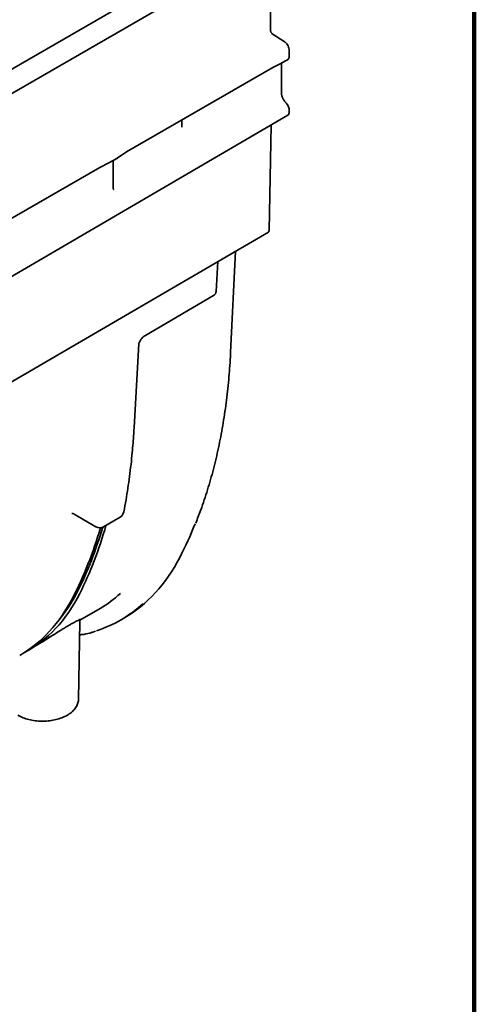
# Model space of a CAD drawing. Units: inches. Extents: x 0.1 to 8.4, y 0.1 to 10.9.
# Drawn here: x 7.8 to 8.4, y 7.7 to 9 of the extents above; entities that cross this region are included whole.
import ezdxf

# ---------------------------------------------------------------- set-up
doc = ezdxf.new("R2010")
doc.units = ezdxf.units.IN
doc.header["$MEASUREMENT"] = 0

msp = doc.modelspace()

# ---------------------------------------------------------------- linework, layer by layer
at = {"color": 7, "linetype": 'Continuous', "lineweight": 100}
msp.add_line((8.3984375, 0.0625), (8.3984375, 10.9375), dxfattribs=at)
at = {"color": 7, "linetype": 'Continuous', "lineweight": 35}
for p, q in [((5.79126996, 7.77765759), (8.1083432, 9.1152755)), ((5.81837982, 7.76200754), (8.13618205, 9.10004628)), ((8.13618205, 9.10004628), (8.13618205, 8.98846314)), ((8.13838054, 8.98451871), (8.1535877, 8.9748195)), ((8.16018316, 8.96298621), (8.16018316, 8.95575453)), ((7.95077559, 8.83259024), (8.13907831, 8.94129509)), ((8.13894129, 8.94121628), (8.15087089, 8.94705094)), ((8.15010148, 8.94422238), (8.15010148, 8.90903249)), ((8.15086582, 8.94704639), (8.15814443, 8.95124825)), ((7.39351371, 8.43399624), (8.15843219, 8.87998978)), ((8.16018316, 8.88659455), (8.16018316, 8.88388602)), ((8.02184754, 8.86422725), (8.02190638, 8.86529865)), ((8.02190689, 8.86493084), (8.02190689, 8.87365347)), ((8.13428636, 8.73170693), (8.136792, 8.86737225)), ((7.93882603, 8.82464005), (7.95091511, 8.83267107)), ((7.9162305, 8.81264807), (7.92816009, 8.81848274)), ((7.92815502, 8.81847819), (7.93899258, 8.82473458)), ((7.93375053, 8.78507099), (7.93375053, 8.82170841)), ((7.72819531, 8.70409738), (7.91636751, 8.81272688)), ((8.13329647, 8.72960261), (7.52823134, 8.37681242)), ((8.08471224, 8.57472293), (8.09120637, 8.7050615)), ((8.06609405, 8.65325125), (8.06829792, 8.69170446)), ((7.97417965, 8.59625896), (8.06284822, 8.64795819)), ((7.96050079, 8.47794025), (7.96671639, 8.58639064)), ((7.96673766, 8.58634024), (7.96675917, 8.58660894)), ((7.88313226, 8.36687002), (7.91139843, 8.35055231)), ((7.92127693, 8.35057364), (7.94253531, 8.36296859)), ((7.89047914, 8.23020566), (7.91668368, 8.24548452)), ((7.94385239, 8.23094322), (7.94735266, 8.23298409)), ((7.88883935, 8.12842233), (7.89055119, 8.22858943)), ((7.90602452, 8.21459388), (7.9105931, 8.21608277)), ((7.82396647, 8.19142468), (7.82869844, 8.19418371))]:
    msp.add_line(p, q, dxfattribs=at)
for centre, radius, start, end in [((8.05954312, 8.6536267), 0.00656168, 300.24481631, 356.71980404), ((7.93757767, 8.37147135), 0.00984252, 300.24481631, 349.04679465), ((7.91631929, 8.35907641), 0.00984252, 240.00268827, 300.24481631)]:
    msp.add_arc(centre, radius, start, end, dxfattribs=at)
for centre, major_axis, ratio, start_param, end_param in [((8.13093873, 8.73096329), (0.00333387, 0.00001414), 0.5800793419, 5.4954670064, 5.5040413536), ((8.13098865, 8.7336665), (-0.00229932, 0.00406862), 0.5812642737, 3.1537658777, 3.9197362871), ((7.25392023, 8.95505119), (-0.48604583, 0.84833619), 0.579528815, 3.4997349818, 3.647190793), ((7.2579601, 8.95740668), (-0.49662613, 0.83734482), 0.569403489, 3.4910927999, 3.6289319776), ((7.2579601, 8.95740668), (-0.49875168, 0.84092864), 0.569403489, 3.4910925435, 3.6366264242), ((7.37495717, 9.02562317), (-0.49911612, 0.87109752), 0.5795121525, 3.4997201294, 3.5712354968), ((7.69504545, 8.6707333), (-0.25120012, 0.43838913), 0.5794957059, 3.1459599578, 3.4997052185), ((7.57400852, 8.60016132), (-0.23812984, 0.4156278), 0.579528815, 3.145989468, 3.4997347148), ((7.58060981, 8.60401028), (-0.24435485, 0.41199859), 0.569403489, 3.1146921332, 3.4910922765), ((7.58060981, 8.60401028), (-0.2422293, 0.40841477), 0.569403489, 3.3302541865, 3.4910927999), ((7.67328418, 8.65804514), (-0.2444176, 0.4119618), 0.5692985737, 3.1372613528, 3.2557107144), ((7.68720396, 8.66616123), (-0.25768138, 0.43461066), 0.569502938, 3.0160912114, 3.2579813663)]:
    msp.add_ellipse(centre, major_axis=major_axis, ratio=ratio, start_param=start_param, end_param=end_param, dxfattribs=at)
for points, knots in [([(8.13618205, 8.98846314), (8.1362077, 8.98814715), (8.13625899, 8.98751517), (8.13665896, 8.98648161), (8.13724765, 8.98553536), (8.13786177, 8.98488028), (8.13825051, 8.98460934), (8.13838054, 8.98451871)], [0, 0, 0, 0, 0.2220937993, 0.4441875986, 0.666281398, 0.8883751973, 1, 1, 1, 1]), ([(8.1535877, 8.9748195), (8.15436506, 8.97423472), (8.15591979, 8.97306517), (8.1579394, 8.97038955), (8.15942021, 8.96740287), (8.16010353, 8.96483662), (8.1601632, 8.96345001), (8.16018316, 8.96298621)], [0, 0, 0, 0, 0.2220937993, 0.4441875986, 0.666281398, 0.8883751973, 1, 1, 1, 1]), ([(8.16018316, 8.95575453), (8.16009927, 8.95490823), (8.15993149, 8.95321564), (8.15908147, 8.95173529), (8.15828332, 8.95143165), (8.1580864, 8.95135674)], [0, 0, 0, 0, 0.429640151, 0.859280302, 1, 1, 1, 1]), ([(8.15043519, 8.94683785), (8.15039139, 8.94668372), (8.15031109, 8.94640116), (8.15020953, 8.94582608), (8.15012032, 8.94512185), (8.15010777, 8.94452258), (8.15010148, 8.94422238)], [0, 0, 0, 0, 0.1965598869, 0.3603422133, 0.6795589049, 1, 1, 1, 1]), ([(8.15010148, 8.90903249), (8.15010309, 8.90888315), (8.15010796, 8.90843366), (8.150164, 8.90765513), (8.1502937, 8.90668834), (8.15045779, 8.90585845), (8.15068276, 8.90493382), (8.15097403, 8.90394845), (8.1514044, 8.90277394), (8.15180065, 8.90185649), (8.15232097, 8.90077062), (8.15299294, 8.89954417), (8.15380192, 8.89831118), (8.15456921, 8.89727674), (8.15530461, 8.89637434), (8.15590867, 8.89574788), (8.15621159, 8.89543374)], [0, 0, 0, 0, 0.0340073225, 0.1023570925, 0.1713685609, 0.2410522495, 0.2760854466, 0.3629438613, 0.4431314863, 0.5165646039, 0.5521371261, 0.6697226916, 0.7773733663, 0.8281004152, 0.9137982408, 1, 1, 1, 1]), ([(8.15621159, 8.89543374), (8.15682681, 8.89473864), (8.15805725, 8.89334844), (8.15939095, 8.8907386), (8.16008838, 8.88840636), (8.16015684, 8.8870977), (8.16018316, 8.88659455)], [0, 0, 0, 0, 0.2758883212, 0.5517765463, 0.8276671858, 1, 1, 1, 1]), ([(8.16018316, 8.88388602), (8.16011034, 8.88315276), (8.15996469, 8.88168622), (8.15923285, 8.88040692), (8.1585474, 8.88014501), (8.1583826, 8.88008204)], [0, 0, 0, 0, 0.4316850647, 0.8633702137, 1, 1, 1, 1]), ([(7.93374918, 8.78429039), (7.9337905, 8.78429169), (7.93390066, 8.78429517), (7.93380778, 8.78508521), (7.93374974, 8.78557892)], [0, 0, 0, 0, 0.3750827451, 1, 1, 1, 1]), ([(7.9668329, 8.58666373), (7.96699772, 8.58706404), (7.9676553, 8.58866116), (7.96918505, 8.59125115), (7.97127554, 8.59392637), (7.97306754, 8.59556861), (7.97385606, 8.59603264), (7.97414847, 8.59620472)], [0, 0, 0, 0, 0.1017718146, 0.406035066, 0.6638055477, 0.8753236947, 1, 1, 1, 1]), ([(8.03976561, 8.35528104), (8.04202589, 8.36092971), (8.0475534, 8.37474353), (8.05516987, 8.39787364), (8.06276239, 8.4244647), (8.06926898, 8.45200804), (8.07472714, 8.48041389), (8.07911816, 8.50965), (8.0823721, 8.53914759), (8.08399967, 8.5610063), (8.08461152, 8.57278399), (8.08471224, 8.57472293)], [0, 0, 0, 0, 0.0883644133, 0.2160951218, 0.3438511138, 0.4716273322, 0.5994191296, 0.7272223853, 0.8550335532, 0.9761344553, 1, 1, 1, 1]), ([(7.95926497, 8.45967112), (7.95936655, 8.46098542), (7.95983444, 8.46703933), (7.96020819, 8.47315348), (7.96050079, 8.47794025)], [0, 0, 0, 0, 0.2170990664, 1, 1, 1, 1]), ([(7.95915748, 8.45828301), (7.95915976, 8.45831144), (7.9591967, 8.45877347), (7.95923236, 8.45923632), (7.95926582, 8.45967069)], [0, 0, 0, 0, 0.0615471387, 1, 1, 1, 1]), ([(7.94724089, 8.3696012), (7.94820479, 8.37475789), (7.9509968, 8.38969469), (7.95478122, 8.41504781), (7.95760038, 8.43959689), (7.95880518, 8.45417687), (7.959145, 8.4582891)], [0, 0, 0, 0, 0.1805527833, 0.5229872315, 0.865460218, 1, 1, 1, 1]), ([(7.88045636, 8.36757181), (7.88053998, 8.36758328), (7.88073588, 8.36761014), (7.88226612, 8.367495), (7.88295786, 8.36690772), (7.88307479, 8.36680844)], [0, 0, 0, 0, 0.3822834434, 0.8955828494, 1, 1, 1, 1]), ([(7.82868801, 8.19420136), (7.83203769, 8.19618035), (7.83771674, 8.19953554), (7.84646248, 8.20499927), (7.85368726, 8.20956425), (7.86041849, 8.21382523), (7.86604986, 8.21735755), (7.87119806, 8.22052811), (7.87568376, 8.22322157), (7.87978857, 8.22560153), (7.8832784, 8.22753448), (7.88615255, 8.22903923), (7.88881924, 8.23034001), (7.89081348, 8.23118286), (7.89195765, 8.23157723), (7.8919374, 8.23148143), (7.89193664, 8.23147787)], [0, 0, 0, 0, 0.13597446366, 0.23053121848, 0.32708077991, 0.39792324377, 0.47048104632, 0.52846806669, 0.58803956266, 0.64609141972, 0.70594014141, 0.76223129178, 0.8197146887, 0.90690294148, 0.99653693596, 1, 1, 1, 1]), ([(7.89190905, 8.23127738), (7.89195077, 8.23124447), (7.89206429, 8.23115491), (7.89108463, 8.23058825), (7.89046495, 8.23022982)], [0, 0, 0, 0, 0.3674491495, 1, 1, 1, 1]), ([(7.89056723, 8.22861444), (7.89056254, 8.22863996), (7.89049141, 8.22902661), (7.89067913, 8.22955485), (7.89082373, 8.22984938), (7.89087019, 8.22994402)], [0, 0, 0, 0, 0.0457727167, 0.6933795095, 1, 1, 1, 1]), ([(7.89026124, 8.21162339), (7.89115313, 8.2116742), (7.89568973, 8.21193266), (7.90106911, 8.21316945), (7.90548692, 8.2144455), (7.90653528, 8.21474831)], [0, 0, 0, 0, 0.1572829233, 0.8000206668, 1, 1, 1, 1]), ([(7.81083209, 8.10808261), (7.81193985, 8.10748037), (7.81513759, 8.10574188), (7.82116298, 8.10344351), (7.82895577, 8.10151736), (7.83720906, 8.10048613), (7.84563498, 8.10036492), (7.85396794, 8.10115944), (7.86194122, 8.10284824), (7.86930075, 8.10539026), (7.8758148, 8.10872828), (7.88124538, 8.11278878), (7.8854299, 8.11747284), (7.88796097, 8.1226134), (7.88903273, 8.12648958), (7.88878144, 8.12850692), (7.88875237, 8.12874026)], [0, 0, 0, 0, 0.0419571887, 0.1211172879, 0.2001708801, 0.2790756636, 0.3579006648, 0.4367517187, 0.515715017, 0.594906829, 0.674438391, 0.7543463887, 0.8342995656, 0.9132483437, 0.989965735, 1, 1, 1, 1])]:
    msp.add_open_spline(points, degree=3, knots=knots, dxfattribs=at)

doc.saveas('drawing.dxf')
